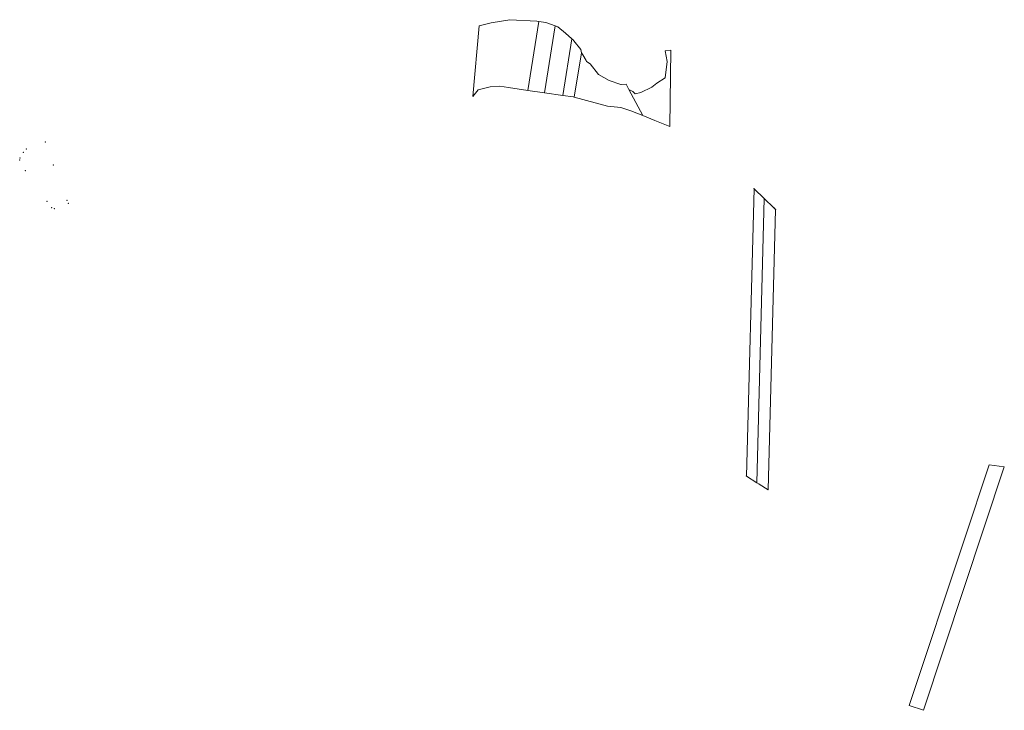
# Model space of a CAD drawing. Units: metres. Extents: x 7569741 to 7571312, y 5714611 to 5715714.
import ezdxf

# ---------------------------------------------------------------- set-up
doc = ezdxf.new("R2010")
doc.units = ezdxf.units.M
doc.layers.add('budynki', color=7, linetype='CONTINUOUS', lineweight=18, true_color=0x000000)

msp = doc.modelspace()

# ---------------------------------------------------------------- linework, layer by layer
at = {"layer": 'budynki', "linetype": 'CONTINUOUS', "lineweight": 18, "flags": 128}
for points in [[(7570464.04, 5715591), (7570474.05, 5715703.79), (7570493.51, 5715708.64), (7570523.39, 5715713.78), (7570566.29, 5715711.65), (7570569.74, 5715711.09), (7570551.78, 5715600.93), (7570520.83, 5715605.43), (7570507.23, 5715607.79), (7570491.7, 5715606.37), (7570472.55, 5715601.97)], [(7570551.78, 5715600.93), (7570569.74, 5715711.09), (7570580.41, 5715709.34), (7570595.81, 5715703.76), (7570578.42, 5715597.08)], [(7570578.42, 5715597.08), (7570595.81, 5715703.76), (7570599.69, 5715702.34), (7570611.94, 5715691.99), (7570622.4, 5715683.14), (7570607.69, 5715592.82)], [(7570607.69, 5715592.82), (7570622.4, 5715683.14), (7570623.72, 5715682.02), (7570625.25, 5715680.17), (7570636.7, 5715666.37), (7570637.74, 5715660.98), (7570626.15, 5715589.88), (7570624.15, 5715590.42)], [(7570626.15, 5715589.88), (7570637.74, 5715660.98), (7570639.8, 5715657.39), (7570644.96, 5715648.36), (7570645.6, 5715647.24), (7570651.5, 5715643.23), (7570664.47, 5715626.12), (7570681.88, 5715616.51), (7570700.37, 5715610.31), (7570700.84, 5715610.33), (7570708.74, 5715610.7), (7570713.24, 5715602.28), (7570735.66, 5715560.76), (7570716.18, 5715568.28), (7570700.17, 5715573.5), (7570679.15, 5715575.7)], [(7570735.66, 5715560.76), (7570713.24, 5715602.28), (7570719.37, 5715598.83), (7570723.37, 5715595.5), (7570732.05, 5715597.55), (7570749.97, 5715606.11), (7570757.63, 5715612.63), (7570771.36, 5715620.67), (7570774.24, 5715646.83), (7570771.28, 5715664.03), (7570780.23, 5715664.86), (7570778.79, 5715543.23), (7570754.88, 5715552.95)], [(7570900.82, 5714984.94), (7570912.98, 5715443.66), (7570929.28, 5715428.22), (7570917.24, 5714974.4)], [(7570917.24, 5714974.4), (7570929.28, 5715428.22), (7570944.79, 5715413.53), (7570947.26, 5715410.76), (7570935.39, 5714963.12), (7570920.9, 5714972.06)], [(7571288, 5715002.68), (7571312.41, 5714999.47), (7571183.51, 5714610.89), (7571160.51, 5714618.4), (7571248.14, 5714882.52)]]:
    msp.add_lwpolyline(points, close=True, dxfattribs=at)
at = {"layer": 'budynki'}
for p in [(7569781.72, 5715518.36), (7569746.94, 5715501.92), (7569751.64, 5715507.18), (7569740.92, 5715489.75), (7569741.34, 5715492.91), (7569794.59, 5715481.98), (7569749.69, 5715472.77), (7570912.98, 5715443.66), (7569784.24, 5715423.89), (7569816.39, 5715425.43), (7569818.5, 5715420.39), (7570929.28, 5715428.22), (7569791.8, 5715413.4), (7569796.36, 5715412.03), (7570944.79, 5715413.53), (7570947.26, 5715410.76), (7570900.82, 5714984.94), (7570917.24, 5714974.4), (7570920.9, 5714972.06), (7570935.39, 5714963.12)]:
    msp.add_point(p, dxfattribs=at)

doc.saveas('drawing.dxf')
